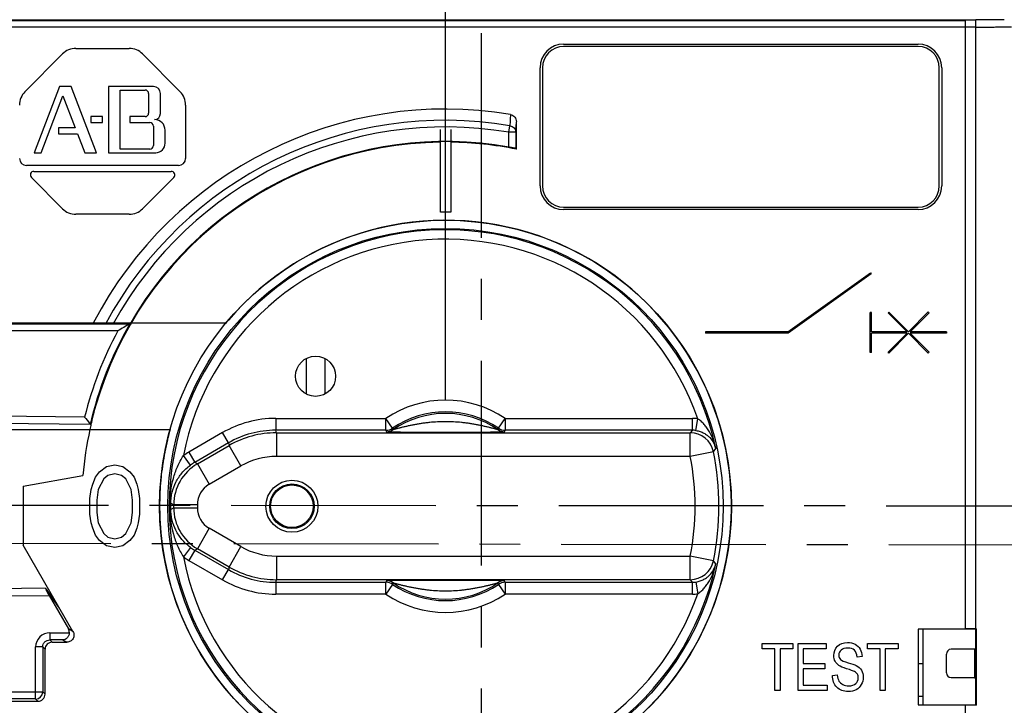
# Model space of a CAD drawing. Units: millimetres. Extents: x 0 to 420, y 0 to 297.
# Drawn here: x 73 to 115, y 180 to 209 of the extents above; entities that cross this region are included whole.
import ezdxf

# ---------------------------------------------------------------- set-up
doc = ezdxf.new("R2010")
doc.units = ezdxf.units.MM
doc.header["$LTSCALE"] = 23.1
doc.linetypes.add('CENTER', pattern=[0.6, 0.375, -0.075, 0.075, -0.075])
doc.layers.get('0').update_dxf_attribs({"linetype": 'CONTINUOUS'})
for name, color, linetype in [('1SAM206692_1', 7, 'CONTINUOUS'), ('1SAM206696_1', 7, 'CONTINUOUS'), ('BEDRUCKUNG_116_AB_1', 7, 'CONTINUOUS'), ('BREP_WITH_VOIDS_267111', 7, 'CONTINUOUS'), ('DEFAULT_1', 7, 'CENTER'), ('MANIFOLD_SOLID_BREP_271913', 7, 'CONTINUOUS'), ('MANIFOLD_SOLID_BREP_276574', 7, 'CONTINUOUS'), ('MANIFOLD_SOLID_BREP_278055', 7, 'CONTINUOUS'), ('MANIFOLD_SOLID_BREP_278344', 7, 'CONTINUOUS'), ('MANIFOLD_SOLID_BREP_278765', 7, 'CONTINUOUS'), ('MANIFOLD_SOLID_BREP_280022', 7, 'CONTINUOUS'), ('MANIFOLD_SOLID_BREP_280311', 7, 'CONTINUOUS'), ('MANIFOLD_SOLID_BREP_280534', 7, 'CONTINUOUS'), ('MANIFOLD_SOLID_BREP_281285', 7, 'CONTINUOUS'), ('MANIFOLD_SOLID_BREP_297606', 7, 'CONTINUOUS'), ('MANIFOLD_SOLID_BREP_298851', 7, 'CONTINUOUS'), ('MANIFOLD_SOLID_BREP_299280', 7, 'CONTINUOUS')]:
    doc.layers.add(name, color=color, linetype=linetype)
doc.styles.get("Standard").update_dxf_attribs({"font": 'txt', "width": 0.8})
doc.dimstyles.new('DIMSTYLE_3', dxfattribs={"dimtxt": 3.5, "dimasz": 3.5, "dimexe": 1, "dimexo": 0, "dimgap": 0.875, "dimtad": 1, "dimdec": 1, "dimzin": 4, "dimdsep": 46, "dimtxsty": 'Standard', "dimblk": '_FILLED', "dimblk1": '_FILLED', "dimblk2": '_FILLED', "dimcen": 0.09, "dimadec": 1, "dimazin": 1, "dimtp": 0.1, "dimtm": 0.1, "dimtfac": 1, "dimtdec": 1, "dimtofl": 0, "dimtmove": 0, "dimatfit": 3, "dimldrblk": '_FILLED', "dimfxl": 1, "dimtolj": 1, "dimtzin": 4, "dimarcsym": 0})
doc.dimstyles.new('DIMSTYLE_6', dxfattribs={"dimtxt": 3.5, "dimasz": 3.5, "dimexe": 1, "dimexo": 0, "dimgap": 0.875, "dimtad": 1, "dimdec": 1, "dimzin": 4, "dimdsep": 46, "dimtxsty": 'Standard', "dimblk": '_FILLED', "dimblk1": '_FILLED', "dimblk2": '_FILLED', "dimcen": 0.09, "dimadec": 1, "dimazin": 1, "dimtp": 0.2, "dimtm": 0.2, "dimtfac": 1, "dimtdec": 1, "dimtofl": 0, "dimtmove": 0, "dimatfit": 3, "dimldrblk": '_FILLED', "dimfxl": 1, "dimtolj": 1, "dimtzin": 4, "dimarcsym": 0})

# ---------------------------------------------------------------- blocks, each defined once
blk = doc.blocks.new('_FILLED')
at = {"color": 0, "linetype": 'ByBlock'}
blk.add_solid([(0, 0), (-1, 0.179), (-1, -0.179)], dxfattribs=at)
blk = doc.blocks.new('*D15')
at = {"color": 2, "linetype": 'Continuous', "transparency": 16777216}
for p, q in [((90.882, 192.705), (90.885, 240.415)), ((92.391, 235.952), (92.391, 240.415)), ((90.885, 239.415), (58.979, 239.415)), ((58.979, 239.415), (91.638, 239.415)), ((98.391, 239.415), (91.638, 239.415)), ((92.391, 239.415), (98.391, 239.415))]:
    blk.add_line(p, q, dxfattribs=at)
at = {"color": 2, "linetype": 'Continuous', "transparency": 16777216, "xscale": 3.5, "yscale": 3.5, "zscale": 3.5}
for p, rotation in [((90.885, 239.415), 359.9996438451), ((92.391, 239.415), 179.9964556972)]:
    blk.add_blockref('_FILLED', p, dxfattribs=dict(at, rotation=rotation))
at = {"color": 2, "linetype": 'Continuous', "transparency": 16777216, "insert": (87.679, 243.79), "char_height": 3.5, "width": 28.7, "attachment_point": 3, "line_spacing_factor": 0.9}
blk.add_mtext('1.5{\\ftxt.shx;\\W1.000000;\\H3.500000; }[0.06]', dxfattribs=at)
blk = doc.blocks.new('*D17')
at = {"color": 2, "linetype": 'Continuous', "transparency": 16777216}
for p, q in [((118.302, 186.567), (149.731, 186.52)), ((148.731, 186.522), (148.711, 172.808)), ((148.691, 159.094), (148.711, 172.808)), ((106.284, 159.157), (142.566, 159.103)), ((149.566, 159.093), (149.691, 159.093))]:
    blk.add_line(p, q, dxfattribs=at)
at = {"color": 2, "linetype": 'Continuous', "transparency": 16777216, "xscale": 3.5, "yscale": 3.5, "zscale": 3.5}
for p, rotation in [((148.731, 186.522), 89.91544406090001), ((148.691, 159.094), 269.9154440609)]:
    blk.add_blockref('_FILLED', p, dxfattribs=dict(at, rotation=rotation))
at = {"color": 2, "linetype": 'Continuous', "transparency": 16777216, "insert": (144.327, 166.655), "char_height": 3.5, "width": 31.5, "attachment_point": 2, "rotation": 89.9154, "line_spacing_factor": 0.9}
blk.add_mtext('27.4{\\ftxt.shx;\\W1.000000;\\H3.500000; }[1.08]', dxfattribs=at)

msp = doc.modelspace()

# ---------------------------------------------------------------- linework, layer by layer
at = {"layer": '1SAM206692_1', "color": 7, "linetype": 'Continuous'}
for p, q in [((71.432, 208.785), (113.333, 208.785)), ((93.882, 203.319), (93.882, 204.474)), ((93.861, 203.345), (93.882, 203.319)), ((71.432, 195.964), (75.977, 195.964)), ((76.501, 195.941), (75.977, 195.964)), ((77.529, 195.938), (76.82, 195.938)), ((77.529, 195.938), (77.518, 195.932)), ((76.003, 192.185), (76.062, 192.404)), ((70.229, 191.743), (75.846, 191.687)), ((75.846, 191.687), (75.82, 191.72)), ((75.878, 191.679), (75.893, 191.745)), ((75.878, 191.68), (75.893, 191.745)), ((75.846, 191.687), (75.846, 191.687)), ((73.009, 189.064), (75.537, 189.51)), ((73.009, 189.064), (73.009, 186.564)), ((75.116, 182.913), (73.009, 186.564)), ((73.947, 184.745), (70.229, 184.707)), ((73.979, 184.705), (74.485, 183.965)), ((74.101, 184.446), (74.921, 183.026)), ((113.332, 183.033), (112.882, 183.033)), ((113.332, 183.014), (112.882, 183.014)), ((113.332, 183.014), (113.352, 183.033)), ((113.332, 183.033), (113.352, 183.033)), ((113.332, 179.814), (113.332, 183.014)), ((113.352, 179.795), (113.352, 183.033)), ((73.932, 180.264), (73.932, 182.165)), ((74.232, 182.464), (74.857, 182.464)), ((71.432, 179.964), (73.633, 179.964)), ((112.882, 179.814), (113.332, 179.814)), ((113.352, 179.795), (113.332, 179.814)), ((113.352, 179.795), (113.332, 179.795))]:
    msp.add_line(p, q, dxfattribs=at)
at = {"layer": '1SAM206692_1', "color": 9, "linetype": 'Continuous'}
for p, q in [((113.332, 183.033), (113.332, 208.785)), ((113.332, 208.485), (71.432, 208.485)), ((93.63, 204.788), (93.622, 204.595)), ((93.561, 204.033), (93.609, 204.311)), ((93.617, 204.503), (93.609, 204.311)), ((93.622, 204.595), (93.617, 204.503)), ((93.861, 204.033), (93.882, 204.474)), ((93.561, 203.406), (93.561, 204.033)), ((93.861, 204.033), (93.561, 204.033)), ((93.861, 204.033), (93.861, 203.345)), ((70.232, 195.932), (77.518, 195.932)), ((77.009, 195.632), (69.932, 195.632)), ((75.987, 192.186), (76.003, 192.185)), ((75.61, 191.989), (70.232, 192.043)), ((70.232, 184.407), (74.101, 184.446)), ((75.116, 182.913), (74.921, 183.026)), ((74.134, 182.861), (74.134, 182.562)), ((74.134, 182.861), (74.961, 182.861)), ((74.232, 182.464), (74.134, 182.562)), ((74.688, 182.562), (74.134, 182.562)), ((74.688, 182.562), (74.857, 182.464)), ((73.535, 180.062), (73.535, 182.262)), ((73.835, 182.262), (73.535, 182.262)), ((73.835, 182.262), (73.835, 180.361)), ((73.835, 182.262), (73.932, 182.165)), ((69.932, 180.361), (73.835, 180.361)), ((73.535, 180.062), (70.232, 180.062)), ((73.535, 180.062), (73.633, 179.964)), ((73.932, 180.264), (73.835, 180.361))]:
    msp.add_line(p, q, dxfattribs=at)
at = {"layer": '1SAM206692_1', "color": 7, "linetype": 'Continuous'}
msp.add_lwpolyline([(75.846, 191.687), (75.845, 191.688), (75.841, 191.692), (75.836, 191.699), (75.829, 191.709)], dxfattribs=at)
msp.add_circle((90.882, 188.214), 12.1, dxfattribs=at)
for centre, radius, start, end in [((90.882, 188.214), 16.8, 80.5862, 152.5284), ((90.882, 188.214), 15.4, 90.8136, 164.0604), ((90.882, 188.214), 15.426, 79.9989, 149.954), ((90.882, 188.214), 15.4, 78.7667, 89.1858), ((95.533, 164.726), 36.032, 119.9976, 120.9383), ((90.883, 187.746), 15.544, 162.4041, 165.163), ((92.22, 187.89), 16.776, 165.1668, 166.7151), ((115.884, 223.198), 50.952, 217.7721, 218.1558), ((90.867, 188.215), 15.384, 167.807, 175.1723), ((91.101, 188.155), 15.626, 166.9647, 167.7733), ((74.661, 182.876), 0.301, 357.2839, 30.0283), ((74.232, 182.165), 0.299, 89.9708, 180.0292), ((73.633, 180.264), 0.299, 269.971, 0.0293)]:
    msp.add_arc(centre, radius, start, end, dxfattribs=at)
at = {"layer": '1SAM206692_1', "color": 9, "linetype": 'Continuous'}
for centre, radius, start, end in [((90.882, 188.214), 16.326, 80.3878, 151.7504), ((90.882, 188.214), 16.044, 80.3878, 151.2221), ((90.882, 188.214), 15.432, 149.9939, 166.9961), ((90.882, 188.214), 15.732, 151.8688, 166.1167), ((74.134, 182.263), 0.599, 89.9597, 180.0403), ((73.534, 180.362), 0.301, 270.1857, 359.814)]:
    msp.add_arc(centre, radius, start, end, dxfattribs=at)
at = {"layer": '1SAM206692_1', "color": 7, "linetype": 'Continuous'}
msp.add_ellipse((74.119, 184.446), major_axis=(-0.173, 0.298), ratio=0.045618, start_param=5.733815, end_param=7.828188, dxfattribs=at)
at = {"layer": '1SAM206692_1', "color": 9, "linetype": 'Continuous'}
for points, knots in [([(114.532, 208.795), (114.532, 208.795), (114.532, 208.795), (114.531, 208.795), (114.529, 208.795), (114.525, 208.794), (114.518, 208.794), (114.508, 208.793), (114.496, 208.793), (114.48, 208.792), (114.461, 208.792), (114.431, 208.791), (114.387, 208.79), (114.327, 208.79), (114.257, 208.789), (114.178, 208.788), (114.091, 208.787), (113.962, 208.787), (113.786, 208.786), (113.564, 208.785), (113.411, 208.785), (113.333, 208.785)], [0, 0, 0, 0, 0.000369, 0.001297, 0.002816, 0.00493, 0.010948, 0.019346, 0.030104, 0.043196, 0.058593, 0.076258, 0.11821, 0.168656, 0.227106, 0.292998, 0.3657, 0.444509, 0.617371, 0.804928, 1, 1, 1, 1]), ([(113.332, 208.485), (113.43, 208.485), (113.621, 208.485), (113.899, 208.486), (114.119, 208.487), (114.281, 208.487), (114.39, 208.488), (114.488, 208.489), (114.576, 208.49), (114.651, 208.49), (114.706, 208.491), (114.744, 208.492), (114.767, 208.492), (114.786, 208.493), (114.802, 208.493), (114.815, 208.494), (114.823, 208.494), (114.828, 208.495), (114.83, 208.495), (114.832, 208.495), (114.832, 208.495), (114.832, 208.495)], [0, 0, 0, 0, 0.195074, 0.382637, 0.555506, 0.634319, 0.707026, 0.772921, 0.831375, 0.881824, 0.923779, 0.941445, 0.956843, 0.969935, 0.980693, 0.989091, 0.995106, 0.997219, 0.998733, 0.999653, 1, 1, 1, 1]), ([(93.609, 204.311), (93.643, 204.305), (93.71, 204.283), (93.793, 204.22), (93.848, 204.133), (93.861, 204.066), (93.861, 204.033)], [0, 0, 0, 0, 0.256938, 0.509569, 0.756769, 1, 1, 1, 1]), ([(73.835, 182.262), (73.835, 182.301), (73.85, 182.38), (73.916, 182.48), (74.016, 182.547), (74.095, 182.562), (74.134, 182.562)], [0, 0, 0, 0, 0.25016, 0.5, 0.749839, 1, 1, 1, 1])]:
    msp.add_open_spline(points, degree=3, knots=knots, dxfattribs=at)
at = {"layer": '1SAM206692_1', "color": 7, "linetype": 'Continuous'}
for points, knots in [([(93.63, 204.788), (93.666, 204.782), (93.736, 204.756), (93.819, 204.681), (93.871, 204.584), (93.882, 204.51), (93.882, 204.474)], [0, 0, 0, 0, 0.249842, 0.499764, 0.749822, 1, 1, 1, 1]), ([(93.861, 203.345), (93.861, 203.345), (93.858, 203.346), (93.854, 203.347), (93.846, 203.349), (93.836, 203.352), (93.823, 203.355), (93.801, 203.36), (93.768, 203.367), (93.724, 203.376), (93.673, 203.385), (93.618, 203.396), (93.581, 203.403), (93.561, 203.406)], [0, 0, 0, 0, 0.007028, 0.023422, 0.049098, 0.083769, 0.127066, 0.178536, 0.303785, 0.454548, 0.62506, 0.809123, 1, 1, 1, 1]), ([(76.501, 195.941), (76.519, 195.941), (76.562, 195.94), (76.668, 195.938), (76.757, 195.938), (76.82, 195.938)], [0, 0, 0, 0, 0.164625, 0.404926, 1, 1, 1, 1]), ([(76.062, 192.404), (76.065, 192.415), (76.069, 192.432), (76.074, 192.451), (76.077, 192.463), (76.079, 192.472), (76.081, 192.479), (76.081, 192.482), (76.082, 192.485), (76.081, 192.485)], [0, 0, 0, 0, 0.424332, 0.596829, 0.740411, 0.853481, 0.934891, 0.983685, 1, 1, 1, 1]), ([(76.081, 192.485), (76.081, 192.485), (76.08, 192.484), (76.079, 192.482), (76.078, 192.479), (76.077, 192.475), (76.075, 192.469), (76.071, 192.459), (76.069, 192.451), (76.067, 192.445)], [0, 0, 0, 0, 0.019557, 0.069491, 0.150303, 0.261709, 0.403318, 0.574346, 1, 1, 1, 1]), ([(75.846, 191.687), (75.846, 191.687), (75.847, 191.688), (75.847, 191.689), (75.848, 191.693), (75.85, 191.697), (75.851, 191.703), (75.854, 191.713), (75.856, 191.721), (75.858, 191.727)], [0, 0, 0, 0, 0.019457, 0.06919, 0.149831, 0.261124, 0.40256, 0.573545, 1, 1, 1, 1]), ([(74.516, 183.925), (74.517, 183.925), (74.517, 183.929), (74.516, 183.932), (74.515, 183.937), (74.513, 183.942), (74.508, 183.953), (74.501, 183.968), (74.491, 183.989), (74.473, 184.024), (74.458, 184.052), (74.448, 184.071)], [0, 0, 0, 0, 0.0176, 0.038743, 0.068803, 0.107621, 0.15495, 0.273643, 0.421421, 0.594464, 1, 1, 1, 1]), ([(74.485, 183.965), (74.488, 183.959), (74.495, 183.949), (74.505, 183.937), (74.511, 183.929), (74.514, 183.926), (74.516, 183.925), (74.516, 183.925)], [0, 0, 0, 0, 0.401911, 0.707903, 0.907993, 0.966971, 1, 1, 1, 1]), ([(74.961, 182.861), (74.959, 182.818), (74.939, 182.736), (74.87, 182.639), (74.783, 182.58), (74.719, 182.564), (74.688, 182.562)], [0, 0, 0, 0, 0.296659, 0.558993, 0.788909, 1, 1, 1, 1]), ([(75.116, 182.913), (75.142, 182.869), (75.171, 182.763), (75.129, 182.607), (75.014, 182.492), (74.909, 182.464), (74.857, 182.464)], [0, 0, 0, 0, 0.250019, 0.5, 0.749981, 1, 1, 1, 1])]:
    msp.add_open_spline(points, degree=3, knots=knots, dxfattribs=at)
at = {"layer": '1SAM206696_1', "color": 9, "linetype": 'Continuous'}
for p, q in [((83.694, 191.93), (83.694, 191.431)), ((83.694, 191.93), (88.36, 191.93)), ((88.36, 191.431), (88.36, 191.93)), ((88.641, 191.517), (88.36, 191.93)), ((93.124, 191.517), (93.405, 191.93)), ((93.405, 191.93), (93.405, 191.431)), ((93.405, 191.93), (101.33, 191.93)), ((101.33, 191.431), (101.33, 191.93)), ((101.48, 191.419), (101.555, 191.914)), ((81.444, 191.328), (80.019, 190.505)), ((81.694, 190.895), (81.444, 191.328)), ((83.723, 191.32), (83.694, 191.431)), ((88.36, 191.431), (83.694, 191.431)), ((83.723, 191.32), (83.723, 190.32)), ((83.723, 191.32), (101.241, 191.32)), ((88.36, 191.431), (88.38, 191.367)), ((88.663, 191.455), (88.641, 191.517)), ((93.385, 191.367), (93.405, 191.431)), ((101.33, 191.431), (93.405, 191.431)), ((101.33, 191.431), (101.241, 191.32)), ((101.241, 190.32), (101.241, 191.32)), ((81.694, 190.895), (80.269, 190.072)), ((81.694, 190.895), (81.724, 190.784)), ((80.019, 190.505), (80.269, 190.072)), ((80.379, 190.008), (81.724, 190.784)), ((82.224, 189.918), (81.724, 190.784)), ((102.22, 190.519), (101.241, 190.32)), ((102.22, 190.519), (102.321, 190.655)), ((80.087, 189.953), (79.792, 190.357)), ((80.379, 190.008), (80.269, 190.072)), ((101.241, 190.32), (83.723, 190.32)), ((80.379, 190.008), (80.879, 189.142)), ((80.879, 189.142), (82.224, 189.918)), ((79.259, 188.345), (79.379, 188.276)), ((79.259, 188.083), (79.259, 188.345)), ((79.379, 188.152), (79.259, 188.083)), ((79.379, 188.152), (79.379, 188.276)), ((80.379, 188.276), (79.379, 188.276)), ((79.379, 188.152), (80.379, 188.152)), ((80.379, 188.276), (80.379, 188.152)), ((80.879, 187.286), (80.379, 186.42)), ((82.224, 186.51), (80.879, 187.286)), ((80.087, 186.475), (79.792, 186.072)), ((80.269, 186.357), (80.019, 185.924)), ((80.269, 186.357), (80.379, 186.42)), ((80.269, 186.357), (81.694, 185.534)), ((81.724, 185.644), (80.379, 186.42)), ((81.724, 185.644), (82.224, 186.51)), ((80.019, 185.924), (81.444, 185.101)), ((83.723, 186.108), (83.723, 185.108)), ((83.723, 186.108), (101.241, 186.108)), ((102.22, 185.909), (101.241, 186.108)), ((101.241, 185.108), (101.241, 186.108)), ((102.321, 185.773), (102.22, 185.909)), ((81.444, 185.101), (81.694, 185.534)), ((81.724, 185.644), (81.694, 185.534)), ((83.694, 184.998), (83.723, 185.108)), ((101.241, 185.108), (83.723, 185.108)), ((88.38, 185.061), (88.36, 184.998)), ((93.405, 184.998), (93.385, 185.061)), ((101.241, 185.108), (101.33, 184.998)), ((83.694, 184.998), (83.694, 184.498)), ((83.694, 184.998), (88.36, 184.998)), ((88.36, 184.498), (88.36, 184.998)), ((88.641, 184.911), (88.36, 184.498)), ((93.102, 184.974), (93.124, 184.911)), ((93.124, 184.911), (93.405, 184.498)), ((93.405, 184.998), (101.33, 184.998)), ((93.405, 184.998), (93.405, 184.498)), ((101.33, 184.498), (101.33, 184.998)), ((101.48, 185.009), (101.555, 184.515)), ((88.36, 184.498), (83.694, 184.498)), ((101.33, 184.498), (93.405, 184.498))]:
    msp.add_line(p, q, dxfattribs=at)
at = {"layer": '1SAM206696_1', "color": 7, "linetype": 'Continuous'}
for centre, radius in [((90.882, 188.214), 11.75), ((85.382, 193.714), 0.85), ((84.382, 188.214), 1.1), ((84.382, 188.214), 0.942), ((84.382, 188.214), 0.9)]:
    msp.add_circle(centre, radius, dxfattribs=at)
at = {"layer": '1SAM206696_1', "color": 9, "linetype": 'Continuous'}
for centre, radius, start, end in [((90.882, 188.214), 11.696, 12.0449, 347.9551), ((90.882, 188.214), 11.296, 19.1171, 169.0664), ((90.882, 188.214), 4.491, 55.8373, 124.1627), ((90.882, 188.214), 3.991, 55.8373, 124.1627), ((90.882, 188.214), 3.928, 55.5871, 124.4129), ((83.694, 187.431), 4.499, 89.9999, 120.0001), ((101.33, 190.428), 1.502, 81.3822, 89.9942), ((83.694, 187.431), 3.999, 89.9992, 120.0007), ((83.724, 187.32), 4, 90.0011, 119.9989), ((88.38, 191.868), 0.5, 270.0056, 304.4094), ((93.385, 191.868), 0.5, 235.5928, 269.9944), ((101.24, 190.32), 1, 11.5104, 89.9867), ((101.33, 190.429), 1.001, 81.3884, 90.006), ((81.27, 188.338), 2.502, 120.0019, 126.2118), ((90.882, 188.214), 11.57, 348.5065, 11.4935), ((81.269, 188.339), 2.001, 119.9998, 126.2101), ((83.723, 187.321), 3, 89.9999, 120.0001), ((90.882, 188.214), 10.57, 348.5065, 11.4935), ((81.379, 188.276), 2, 120.0051, 179.9948), ((81.379, 188.276), 1, 119.999, 180.001), ((101.724, 188.214), 22.506, 179.6784, 180.3216), ((81.379, 188.152), 2, 180.0052, 239.9949), ((81.379, 188.152), 1, 179.999, 240.001), ((81.269, 188.09), 2.001, 233.7899, 240.0002), ((83.723, 189.107), 3, 239.9999, 270.0001), ((81.27, 188.09), 2.502, 233.7882, 239.9981), ((90.882, 188.214), 11.296, 190.9336, 340.8829), ((101.24, 186.108), 1, 270.0144, 348.4898), ((83.694, 188.997), 3.999, 239.9992, 270.0007), ((83.724, 189.108), 4, 240.0011, 269.9989), ((83.694, 188.997), 4.499, 239.9999, 270.0001), ((88.38, 184.561), 0.5, 55.5928, 89.9944), ((93.385, 184.561), 0.5, 90.0056, 124.4094), ((90.882, 188.214), 3.991, 235.8373, 304.1627), ((90.882, 188.214), 3.928, 235.5871, 304.4129), ((101.33, 185.999), 1.001, 269.9989, 278.6117), ((90.882, 188.214), 4.491, 235.8373, 304.1627), ((101.33, 186), 1.502, 270.0058, 278.6179)]:
    msp.add_arc(centre, radius, start, end, dxfattribs=at)
at = {"layer": '1SAM206696_1', "color": 7, "linetype": 'Continuous'}
for centre, start, end in [((88.359, 191.93), 270.1221, 304.2729), ((93.406, 191.93), 235.7272, 269.8778), ((88.359, 184.498), 55.7272, 89.8778), ((93.406, 184.498), 90.1221, 124.2729)]:
    msp.add_arc(centre, 0.5, start, end, dxfattribs=at)
at = {"layer": '1SAM206696_1', "color": 9, "linetype": 'Continuous'}
for points, knots in [([(93.103, 191.455), (93.103, 191.455), (93.102, 191.455), (93.1, 191.455), (93.098, 191.455), (93.095, 191.456), (93.091, 191.457), (93.084, 191.459), (93.073, 191.461), (93.058, 191.465), (93.041, 191.469), (93.021, 191.474), (92.999, 191.48), (92.975, 191.486), (92.94, 191.495), (92.893, 191.507), (92.834, 191.522), (92.771, 191.537), (92.705, 191.553), (92.637, 191.57), (92.567, 191.586), (92.47, 191.608), (92.346, 191.634), (92.194, 191.664), (92.038, 191.692), (91.879, 191.717), (91.717, 191.739), (91.497, 191.764), (91.219, 191.785), (90.882, 191.794), (90.546, 191.785), (90.268, 191.764), (90.048, 191.739), (89.886, 191.717), (89.727, 191.692), (89.571, 191.664), (89.418, 191.634), (89.295, 191.608), (89.198, 191.586), (89.128, 191.57), (89.06, 191.553), (88.994, 191.538), (88.931, 191.522), (88.872, 191.507), (88.825, 191.495), (88.79, 191.486), (88.766, 191.48), (88.744, 191.474), (88.724, 191.469), (88.707, 191.465), (88.692, 191.461), (88.681, 191.459), (88.674, 191.457), (88.67, 191.456), (88.667, 191.455), (88.664, 191.455), (88.663, 191.455), (88.662, 191.455), (88.662, 191.455)], [0, 0, 0, 0, 0.000109, 0.000423, 0.000943, 0.001663, 0.002579, 0.003683, 0.006438, 0.009876, 0.013932, 0.018535, 0.023616, 0.029108, 0.034967, 0.047619, 0.061265, 0.075695, 0.090737, 0.106297, 0.122296, 0.138658, 0.17223, 0.206734, 0.241972, 0.277809, 0.314128, 0.350839, 0.425106, 0.499988, 0.574869, 0.649136, 0.685848, 0.722167, 0.758004, 0.793243, 0.827747, 0.86132, 0.877684, 0.893685, 0.909246, 0.924291, 0.938723, 0.952372, 0.965026, 0.970886, 0.97638, 0.981462, 0.986066, 0.990123, 0.993562, 0.996316, 0.997421, 0.998337, 0.999057, 0.999577, 0.999891, 1, 1, 1, 1]), ([(102.321, 190.655), (102.293, 190.779), (102.221, 191.025), (102.086, 191.315), (101.95, 191.53), (101.833, 191.679), (101.704, 191.811), (101.606, 191.883), (101.555, 191.914)], [0, 0, 0, 0, 0.253424, 0.507039, 0.633673, 0.759407, 0.88271, 1, 1, 1, 1]), ([(88.38, 191.367), (88.38, 191.367), (88.381, 191.367), (88.382, 191.367), (88.385, 191.366), (88.389, 191.366), (88.393, 191.365), (88.401, 191.365), (88.413, 191.364), (88.43, 191.364), (88.45, 191.363), (88.473, 191.362), (88.499, 191.362), (88.526, 191.361), (88.568, 191.36), (88.623, 191.359), (88.694, 191.358), (88.769, 191.357), (88.847, 191.357), (88.928, 191.356), (89.012, 191.355), (89.126, 191.355), (89.271, 191.354), (89.447, 191.353), (89.624, 191.353), (89.803, 191.353), (89.983, 191.352), (90.223, 191.352), (90.522, 191.352), (90.882, 191.352), (91.242, 191.352), (91.542, 191.352), (91.782, 191.352), (91.962, 191.353), (92.14, 191.353), (92.318, 191.353), (92.494, 191.354), (92.639, 191.355), (92.753, 191.355), (92.836, 191.356), (92.918, 191.357), (92.996, 191.357), (93.071, 191.358), (93.142, 191.359), (93.197, 191.36), (93.238, 191.361), (93.266, 191.362), (93.292, 191.362), (93.315, 191.363), (93.335, 191.364), (93.352, 191.364), (93.364, 191.365), (93.372, 191.365), (93.376, 191.366), (93.38, 191.366), (93.383, 191.367), (93.384, 191.367), (93.385, 191.367), (93.385, 191.367)], [0, 0, 0, 0, 0.000147, 0.000479, 0.001004, 0.001721, 0.00263, 0.003724, 0.006453, 0.009862, 0.013899, 0.018508, 0.023633, 0.029221, 0.03522, 0.048268, 0.062452, 0.077517, 0.093262, 0.10953, 0.126205, 0.143193, 0.177839, 0.213068, 0.248636, 0.284396, 0.320261, 0.356179, 0.428078, 0.5, 0.571922, 0.643821, 0.679739, 0.715603, 0.751364, 0.786932, 0.822161, 0.856807, 0.873795, 0.890469, 0.906739, 0.922483, 0.937547, 0.951732, 0.96478, 0.970779, 0.976366, 0.981492, 0.986101, 0.990138, 0.993547, 0.996276, 0.99737, 0.998279, 0.998996, 0.999521, 0.999853, 1, 1, 1, 1]), ([(93.124, 191.517), (93.122, 191.512), (93.118, 191.499), (93.11, 191.478), (93.105, 191.462), (93.102, 191.455)], [0, 0, 0, 0, 0.249703, 0.624939, 1, 1, 1, 1]), ([(101.48, 191.419), (101.542, 191.41), (101.66, 191.381), (101.82, 191.311), (101.955, 191.223), (102.1, 191.093), (102.237, 190.908), (102.301, 190.739), (102.321, 190.655)], [0, 0, 0, 0, 0.155921, 0.300484, 0.433119, 0.556429, 0.784295, 1, 1, 1, 1]), ([(79.219, 188.34), (79.221, 188.693), (79.293, 189.226), (79.527, 189.894), (79.694, 190.208), (79.792, 190.357)], [0, 0, 0, 0, 0.499233, 0.748644, 1, 1, 1, 1]), ([(79.259, 188.345), (79.259, 188.424), (79.269, 188.579), (79.324, 188.881), (79.459, 189.243), (79.72, 189.637), (79.955, 189.857), (80.087, 189.953)], [0, 0, 0, 0, 0.125583, 0.248472, 0.490365, 0.738509, 1, 1, 1, 1]), ([(79.259, 188.345), (79.259, 188.345), (79.258, 188.345), (79.256, 188.344), (79.253, 188.343), (79.248, 188.343), (79.243, 188.342), (79.233, 188.341), (79.225, 188.341), (79.219, 188.34)], [0, 0, 0, 0, 0.02744, 0.079778, 0.159256, 0.267064, 0.404166, 0.571453, 1, 1, 1, 1]), ([(79.219, 188.088), (79.221, 187.735), (79.293, 187.203), (79.527, 186.534), (79.694, 186.22), (79.792, 186.072)], [0, 0, 0, 0, 0.499233, 0.748644, 1, 1, 1, 1]), ([(79.259, 188.083), (79.259, 188.083), (79.258, 188.084), (79.256, 188.084), (79.252, 188.085), (79.248, 188.085), (79.242, 188.086), (79.233, 188.087), (79.225, 188.087), (79.219, 188.088)], [0, 0, 0, 0, 0.029516, 0.085752, 0.169801, 0.281614, 0.420912, 0.587338, 1, 1, 1, 1]), ([(80.087, 186.475), (79.955, 186.571), (79.72, 186.791), (79.459, 187.185), (79.324, 187.547), (79.269, 187.849), (79.259, 188.004), (79.259, 188.083)], [0, 0, 0, 0, 0.261491, 0.509635, 0.751528, 0.874417, 1, 1, 1, 1]), ([(101.48, 185.009), (101.542, 185.018), (101.66, 185.047), (101.82, 185.118), (101.955, 185.206), (102.1, 185.335), (102.237, 185.521), (102.301, 185.689), (102.321, 185.773)], [0, 0, 0, 0, 0.155918, 0.300474, 0.43311, 0.55642, 0.784289, 1, 1, 1, 1]), ([(101.555, 184.515), (101.606, 184.545), (101.704, 184.618), (101.833, 184.749), (101.95, 184.898), (102.086, 185.113), (102.221, 185.404), (102.293, 185.649), (102.321, 185.773)], [0, 0, 0, 0, 0.11729, 0.240593, 0.366327, 0.492961, 0.746577, 1, 1, 1, 1]), ([(93.385, 185.061), (93.385, 185.061), (93.384, 185.061), (93.383, 185.062), (93.38, 185.062), (93.376, 185.062), (93.372, 185.063), (93.364, 185.063), (93.352, 185.064), (93.335, 185.065), (93.315, 185.065), (93.292, 185.066), (93.266, 185.067), (93.238, 185.067), (93.197, 185.068), (93.142, 185.069), (93.071, 185.07), (92.996, 185.071), (92.918, 185.072), (92.836, 185.072), (92.753, 185.073), (92.639, 185.073), (92.494, 185.074), (92.318, 185.075), (92.14, 185.075), (91.962, 185.076), (91.782, 185.076), (91.542, 185.076), (91.242, 185.076), (90.882, 185.076), (90.522, 185.076), (90.223, 185.076), (89.983, 185.076), (89.803, 185.076), (89.624, 185.075), (89.447, 185.075), (89.271, 185.074), (89.126, 185.073), (89.012, 185.073), (88.928, 185.072), (88.847, 185.072), (88.769, 185.071), (88.694, 185.07), (88.623, 185.069), (88.568, 185.068), (88.526, 185.067), (88.499, 185.067), (88.473, 185.066), (88.45, 185.065), (88.43, 185.065), (88.413, 185.064), (88.401, 185.063), (88.393, 185.063), (88.389, 185.062), (88.385, 185.062), (88.382, 185.062), (88.381, 185.061), (88.38, 185.061), (88.38, 185.061)], [0, 0, 0, 0, 0.000147, 0.000479, 0.001004, 0.001721, 0.00263, 0.003724, 0.006453, 0.009862, 0.013899, 0.018508, 0.023633, 0.029221, 0.03522, 0.048268, 0.062452, 0.077517, 0.093262, 0.10953, 0.126205, 0.143193, 0.177839, 0.213068, 0.248636, 0.284396, 0.320261, 0.356179, 0.428078, 0.5, 0.571922, 0.643821, 0.679739, 0.715603, 0.751364, 0.786932, 0.822161, 0.856807, 0.873795, 0.890469, 0.906739, 0.922483, 0.937547, 0.951732, 0.96478, 0.970779, 0.976366, 0.981492, 0.986101, 0.990138, 0.993547, 0.996276, 0.99737, 0.998279, 0.998996, 0.999521, 0.999853, 1, 1, 1, 1]), ([(88.641, 184.911), (88.643, 184.916), (88.647, 184.929), (88.655, 184.95), (88.66, 184.966), (88.663, 184.974)], [0, 0, 0, 0, 0.249703, 0.624939, 1, 1, 1, 1]), ([(88.662, 184.973), (88.662, 184.973), (88.663, 184.973), (88.664, 184.973), (88.667, 184.973), (88.67, 184.972), (88.674, 184.971), (88.681, 184.97), (88.692, 184.967), (88.707, 184.963), (88.724, 184.959), (88.744, 184.954), (88.766, 184.948), (88.79, 184.942), (88.825, 184.933), (88.872, 184.921), (88.931, 184.906), (88.994, 184.891), (89.06, 184.875), (89.128, 184.859), (89.198, 184.842), (89.294, 184.821), (89.418, 184.794), (89.571, 184.764), (89.727, 184.736), (89.886, 184.711), (90.048, 184.689), (90.268, 184.664), (90.546, 184.643), (90.882, 184.634), (91.219, 184.643), (91.497, 184.664), (91.717, 184.689), (91.879, 184.711), (92.038, 184.736), (92.194, 184.764), (92.346, 184.794), (92.47, 184.821), (92.567, 184.842), (92.637, 184.859), (92.705, 184.875), (92.771, 184.891), (92.834, 184.906), (92.893, 184.921), (92.94, 184.933), (92.975, 184.942), (92.999, 184.948), (93.021, 184.954), (93.041, 184.959), (93.058, 184.963), (93.073, 184.967), (93.084, 184.97), (93.091, 184.971), (93.095, 184.972), (93.098, 184.973), (93.1, 184.973), (93.102, 184.973), (93.103, 184.973), (93.103, 184.973)], [0, 0, 0, 0, 0.000109, 0.000423, 0.000943, 0.001663, 0.002579, 0.003683, 0.006438, 0.009876, 0.013932, 0.018535, 0.023616, 0.029108, 0.034967, 0.047619, 0.061265, 0.075695, 0.090737, 0.106297, 0.122296, 0.138658, 0.17223, 0.206734, 0.241972, 0.277809, 0.314128, 0.350839, 0.425106, 0.499988, 0.574869, 0.649136, 0.685848, 0.722167, 0.758004, 0.793243, 0.827747, 0.86132, 0.877684, 0.893685, 0.909246, 0.924291, 0.938723, 0.952372, 0.965026, 0.970886, 0.97638, 0.981462, 0.986066, 0.990123, 0.993562, 0.996316, 0.997421, 0.998337, 0.999057, 0.999577, 0.999891, 1, 1, 1, 1])]:
    msp.add_open_spline(points, degree=3, knots=knots, dxfattribs=at)
at = {"layer": 'BEDRUCKUNG_116_AB_1', "color": 7, "linetype": 'Continuous'}
for p, q in [((71.882, 208.764), (112.882, 208.764)), ((112.882, 208.764), (112.882, 183.014)), ((81.59, 195.964), (71.882, 195.964)), ((71.882, 191.464), (79.227, 191.464)), ((79.003, 190.513), (79.001, 190.506)), ((79.003, 190.513), (79.002, 190.506)), ((112.882, 183.014), (110.882, 183.014)), ((110.882, 183.014), (110.882, 179.814)), ((110.882, 179.814), (112.882, 179.814)), ((112.882, 179.814), (112.882, 164.364))]:
    msp.add_line(p, q, dxfattribs=at)
for centre, radius, start, end in [((90.882, 188.214), 12.1, 2.4325, 139.382), ((90.91, 188.19), 12.137, 139.3804, 140.1673), ((90.902, 188.209), 12.12, 164.4215, 166.2252), ((90.879, 188.215), 12.097, 166.5657, 169.0473), ((90.891, 188.212), 12.109, 166.2254, 166.5656), ((90.884, 188.214), 12.101, 169.0815, 171.575), ((90.885, 188.214), 12.103, 171.9344, 174.3147), ((90.886, 188.214), 12.103, 171.575, 171.9344), ((90.878, 188.214), 12.096, 174.7589, 177.143), ((90.881, 188.214), 12.099, 174.3149, 174.7589), ((90.88, 188.214), 12.097, 177.1433, 177.4869), ((90.9, 188.214), 12.117, 177.4875, 179.998), ((90.864, 188.214), 12.119, 0.0024, 2.4311), ((90.901, 188.215), 12.118, 180.0023, 182.434), ((90.851, 188.215), 12.132, 357.5571, 359.9961), ((90.882, 188.214), 12.1, 182.4354, 357.5546)]:
    msp.add_arc(centre, radius, start, end, dxfattribs=at)
at = {"layer": 'BREP_WITH_VOIDS_267111', "color": 7, "linetype": 'Continuous'}
for p, q in [((84.982, 194.463), (84.982, 192.965)), ((85.782, 192.965), (85.782, 194.463)), ((111.082, 183.014), (111.082, 179.814)), ((113.282, 182.164), (112.282, 182.164)), ((113.332, 182.214), (113.282, 182.164)), ((113.282, 180.964), (113.282, 182.164)), ((112.082, 181.164), (112.082, 181.964)), ((112.282, 180.964), (113.282, 180.964)), ((113.332, 180.914), (113.282, 180.964)), ((111.082, 180.164), (110.882, 180.164))]:
    msp.add_line(p, q, dxfattribs=at)
at = {"layer": 'BREP_WITH_VOIDS_267111', "color": 9, "linetype": 'Continuous'}
msp.add_line((110.882, 181.564), (111.082, 181.564), dxfattribs=at)
at = {"layer": 'BREP_WITH_VOIDS_267111', "color": 7, "linetype": 'Continuous'}
for centre, start, end in [((112.282, 181.964), 90, 180), ((112.282, 181.164), 180, 270)]:
    msp.add_arc(centre, 0.2, start, end, dxfattribs=at)
at = {"layer": 'DEFAULT_1', "color": 7, "linetype": 'CENTER'}
for p, q in [((92.391, 235.952), (92.386, 149.059)), ((118.195, 188.218), (67.752, 188.256)), ((118.302, 186.567), (66.889, 186.643))]:
    msp.add_line(p, q, dxfattribs=at)
at = {"layer": 'MANIFOLD_SOLID_BREP_271913', "color": 7, "linetype": 'Continuous'}
for p, q in [((95.882, 207.764), (110.882, 207.764)), ((110.882, 207.664), (95.882, 207.664)), ((94.882, 201.764), (94.882, 206.764)), ((94.982, 206.764), (94.982, 201.764)), ((111.782, 201.764), (111.782, 206.764)), ((111.882, 206.764), (111.882, 201.764)), ((95.882, 200.864), (110.882, 200.864)), ((110.882, 200.764), (95.882, 200.764))]:
    msp.add_line(p, q, dxfattribs=at)
for centre, radius, start, end in [((95.882, 206.764), 1, 90, 180), ((95.882, 206.764), 0.9, 90, 180), ((110.882, 206.764), 1, 0, 90), ((110.882, 206.764), 0.9, 0, 90), ((95.882, 201.764), 1, 180, 270), ((95.882, 201.764), 0.9, 180, 270), ((110.882, 201.764), 1, 270, 360), ((110.882, 201.764), 0.9, 270, 360)]:
    msp.add_arc(centre, radius, start, end, dxfattribs=at)
at = {"layer": 'MANIFOLD_SOLID_BREP_276574', "color": 7, "linetype": 'Continuous'}
for p, q in [((90.664, 200.654), (90.664, 204.154)), ((91.101, 204.154), (91.101, 200.654)), ((91.101, 200.654), (90.664, 200.654))]:
    msp.add_line(p, q, dxfattribs=at)
at = {"layer": 'MANIFOLD_SOLID_BREP_278055', "color": 7, "linetype": 'Continuous'}
for p, q in [((76.066, 189.443), (76.241, 189.666)), ((76.241, 189.666), (76.532, 189.89)), ((76.532, 189.89), (76.882, 189.964)), ((76.882, 189.964), (77.232, 189.89)), ((77.232, 189.89), (77.524, 189.666)), ((77.524, 189.666), (77.699, 189.443)), ((75.949, 189.145), (76.066, 189.443)), ((76.416, 189.368), (76.182, 188.922)), ((76.591, 189.517), (76.416, 189.368)), ((76.882, 189.592), (76.591, 189.517)), ((77.174, 189.517), (76.882, 189.592)), ((77.349, 189.368), (77.174, 189.517)), ((77.582, 188.922), (77.349, 189.368)), ((77.699, 189.443), (77.816, 189.145)), ((75.832, 188.549), (75.891, 188.922)), ((75.891, 188.922), (75.949, 189.145)), ((76.182, 188.922), (76.124, 188.475)), ((77.641, 188.475), (77.582, 188.922)), ((77.816, 189.145), (77.874, 188.922)), ((77.874, 188.922), (77.932, 188.549)), ((75.832, 187.879), (75.832, 188.549)), ((76.124, 188.475), (76.124, 187.953)), ((77.641, 187.953), (77.641, 188.475)), ((77.932, 188.549), (77.932, 187.879)), ((76.124, 187.953), (76.182, 187.507)), ((77.582, 187.507), (77.641, 187.953)), ((75.891, 187.507), (75.832, 187.879)), ((77.932, 187.879), (77.874, 187.507)), ((75.949, 187.283), (75.891, 187.507)), ((76.066, 186.985), (75.949, 187.283)), ((76.182, 187.507), (76.416, 187.06)), ((77.349, 187.06), (77.582, 187.507)), ((77.816, 187.283), (77.699, 186.985)), ((77.874, 187.507), (77.816, 187.283)), ((76.241, 186.762), (76.066, 186.985)), ((76.532, 186.539), (76.241, 186.762)), ((76.416, 187.06), (76.591, 186.911)), ((76.591, 186.911), (76.882, 186.836)), ((76.882, 186.836), (77.174, 186.911)), ((77.174, 186.911), (77.349, 187.06)), ((77.524, 186.762), (77.232, 186.539)), ((77.699, 186.985), (77.524, 186.762)), ((76.882, 186.464), (76.532, 186.539)), ((77.232, 186.539), (76.882, 186.464))]:
    msp.add_line(p, q, dxfattribs=at)
at = {"layer": 'MANIFOLD_SOLID_BREP_278344', "color": 7, "linetype": 'Continuous'}
for p, q in [((104.282, 182.414), (105.583, 182.414)), ((104.282, 182.178), (104.282, 182.414)), ((104.823, 182.178), (104.282, 182.178)), ((104.823, 180.414), (104.823, 182.178)), ((105.583, 182.178), (105.04, 182.178)), ((105.04, 182.178), (105.04, 180.414)), ((105.583, 182.414), (105.583, 182.178)), ((105.04, 180.414), (104.823, 180.414))]:
    msp.add_line(p, q, dxfattribs=at)
at = {"layer": 'MANIFOLD_SOLID_BREP_278765', "color": 7, "linetype": 'Continuous'}
for p, q in [((105.806, 182.414), (106.992, 182.414)), ((105.806, 180.414), (105.806, 182.414)), ((106.992, 182.178), (106.023, 182.178)), ((106.023, 182.178), (106.023, 181.567)), ((106.992, 182.414), (106.992, 182.178)), ((106.023, 181.567), (106.93, 181.567)), ((106.93, 181.331), (106.023, 181.331)), ((106.023, 181.331), (106.023, 180.65)), ((106.93, 181.567), (106.93, 181.331)), ((106.023, 180.65), (107.03, 180.65)), ((107.03, 180.65), (107.03, 180.414)), ((107.03, 180.414), (105.806, 180.414))]:
    msp.add_line(p, q, dxfattribs=at)
at = {"layer": 'MANIFOLD_SOLID_BREP_280022', "color": 7, "linetype": 'Continuous'}
for p, q in [((108.513, 181.852), (108.304, 181.833)), ((107.257, 181.058), (107.461, 181.08))]:
    msp.add_line(p, q, dxfattribs=at)
for points in [[(107.319, 181.898), (107.319, 182.059), (107.371, 182.192), (107.476, 182.295)], [(107.476, 182.295), (107.58, 182.398), (107.722, 182.45), (107.899, 182.45)], [(107.625, 182.133), (107.559, 182.079), (107.528, 182.008), (107.528, 181.92)], [(107.906, 182.216), (107.783, 182.216), (107.689, 182.188), (107.625, 182.133)], [(107.899, 182.45), (108.02, 182.45), (108.127, 182.425), (108.218, 182.377)], [(108.187, 182.122), (108.12, 182.185), (108.026, 182.216), (107.906, 182.216)], [(108.304, 181.833), (108.293, 181.963), (108.254, 182.059), (108.187, 182.122)], [(108.218, 182.377), (108.31, 182.328), (108.381, 182.26), (108.431, 182.17)], [(108.431, 182.17), (108.482, 182.08), (108.509, 181.973), (108.513, 181.852)], [(107.373, 181.655), (107.337, 181.727), (107.319, 181.808), (107.319, 181.898)], [(107.528, 181.92), (107.528, 181.838), (107.551, 181.776), (107.598, 181.731)], [(107.598, 181.731), (107.645, 181.687), (107.752, 181.642), (107.917, 181.596)], [(107.527, 181.48), (107.461, 181.526), (107.409, 181.585), (107.373, 181.655)], [(107.857, 181.34), (107.701, 181.387), (107.592, 181.433), (107.527, 181.48)], [(108.195, 181.221), (108.143, 181.249), (108.03, 181.289), (107.857, 181.34)], [(107.917, 181.596), (108.079, 181.552), (108.192, 181.512), (108.258, 181.479)], [(108.258, 181.479), (108.359, 181.428), (108.434, 181.361), (108.485, 181.278)], [(108.485, 181.278), (108.536, 181.194), (108.562, 181.096), (108.562, 180.98)], [(107.443, 180.562), (107.323, 180.684), (107.261, 180.849), (107.257, 181.058)], [(107.461, 181.08), (107.472, 180.969), (107.497, 180.883), (107.535, 180.822)], [(108.312, 181.113), (108.287, 181.156), (108.247, 181.193), (108.195, 181.221)], [(108.244, 180.713), (108.315, 180.776), (108.352, 180.857), (108.352, 180.958)], [(108.352, 180.958), (108.352, 181.017), (108.338, 181.069), (108.312, 181.113)], [(108.562, 180.98), (108.562, 180.866), (108.535, 180.762), (108.481, 180.668)], [(107.929, 180.38), (107.726, 180.38), (107.563, 180.44), (107.443, 180.562)], [(107.535, 180.822), (107.573, 180.761), (107.629, 180.712), (107.701, 180.674)], [(107.701, 180.674), (107.772, 180.636), (107.854, 180.619), (107.944, 180.619)], [(108.262, 180.453), (108.169, 180.405), (108.059, 180.38), (107.929, 180.38)], [(107.944, 180.619), (108.072, 180.619), (108.173, 180.65), (108.244, 180.713)], [(108.481, 180.668), (108.427, 180.574), (108.355, 180.501), (108.262, 180.453)]]:
    msp.add_open_spline(points, degree=3, dxfattribs=at)
at = {"layer": 'MANIFOLD_SOLID_BREP_280311', "color": 7, "linetype": 'Continuous'}
for p, q in [((108.738, 182.414), (110.038, 182.414)), ((108.738, 182.178), (108.738, 182.414)), ((109.278, 182.178), (108.738, 182.178)), ((109.278, 180.414), (109.278, 182.178)), ((110.038, 182.178), (109.495, 182.178)), ((109.495, 182.178), (109.495, 180.414)), ((110.038, 182.414), (110.038, 182.178)), ((109.495, 180.414), (109.278, 180.414))]:
    msp.add_line(p, q, dxfattribs=at)
at = {"layer": 'MANIFOLD_SOLID_BREP_280534', "color": 7, "linetype": 'Continuous'}
for p, q in [((105.374, 195.589), (108.868, 198.084)), ((108.897, 198.044), (105.39, 195.539)), ((108.868, 198.084), (108.897, 198.044)), ((101.882, 195.589), (101.882, 195.539)), ((105.374, 195.589), (101.882, 195.589)), ((105.39, 195.539), (101.882, 195.539))]:
    msp.add_line(p, q, dxfattribs=at)
at = {"layer": 'MANIFOLD_SOLID_BREP_281285', "color": 7, "linetype": 'Continuous'}
for p, q in [((108.907, 196.414), (108.857, 196.414)), ((108.857, 194.714), (108.857, 196.414)), ((108.907, 195.589), (108.907, 196.414)), ((109.616, 196.395), (109.652, 196.43)), ((110.422, 195.589), (109.616, 196.395)), ((109.652, 196.43), (110.482, 195.599)), ((110.482, 195.599), (111.315, 196.432)), ((111.35, 196.396), (110.543, 195.589)), ((111.315, 196.432), (111.35, 196.396)), ((110.422, 195.589), (108.907, 195.589)), ((110.422, 195.539), (108.907, 195.539)), ((108.907, 194.714), (108.907, 195.539)), ((109.615, 194.732), (110.422, 195.539)), ((110.482, 195.529), (109.65, 194.696)), ((111.315, 194.696), (110.482, 195.529)), ((112.082, 195.589), (110.543, 195.589)), ((112.082, 195.539), (110.543, 195.539)), ((110.543, 195.539), (111.35, 194.732)), ((112.082, 195.589), (112.082, 195.539)), ((108.907, 194.714), (108.857, 194.714)), ((109.65, 194.696), (109.615, 194.732)), ((111.35, 194.732), (111.315, 194.696))]:
    msp.add_line(p, q, dxfattribs=at)
at = {"layer": 'MANIFOLD_SOLID_BREP_297606', "color": 7, "linetype": 'Continuous'}
for p, q in [((74.673, 200.8), (73.354, 202.125)), ((73.46, 202.381), (79.273, 202.381)), ((79.379, 202.125), (78.06, 200.8)), ((77.493, 200.564), (75.24, 200.564))]:
    msp.add_line(p, q, dxfattribs=at)
for centre, radius, start, end in [((73.46, 202.231), 0.15, 90, 224.8578), ((79.273, 202.231), 0.15, 315.1422, 90), ((75.24, 201.364), 0.8, 224.8578, 270), ((77.493, 201.364), 0.8, 270, 315.1422)]:
    msp.add_arc(centre, radius, start, end, dxfattribs=at)
at = {"layer": 'MANIFOLD_SOLID_BREP_298851', "color": 7, "linetype": 'Continuous'}
for p, q in [((75.24, 207.582), (77.493, 207.582)), ((73.084, 205.749), (74.673, 207.346)), ((78.06, 207.346), (79.65, 205.749)), ((74.542, 205.971), (73.467, 203.171)), ((75.042, 205.971), (74.542, 205.971)), ((76.117, 203.171), (75.042, 205.971)), ((76.617, 205.971), (76.617, 203.171)), ((78.517, 205.971), (76.617, 205.971)), ((73.767, 203.171), (74.692, 205.58)), ((74.692, 205.58), (75.213, 204.221)), ((78.817, 204.821), (78.817, 205.671)), ((79.882, 205.184), (79.882, 202.931)), ((75.867, 204.696), (75.867, 204.446)), ((76.367, 204.696), (75.867, 204.696)), ((76.367, 204.446), (76.367, 204.696)), ((74.509, 204.221), (74.509, 203.971)), ((75.213, 204.221), (74.509, 204.221)), ((75.867, 204.446), (76.367, 204.446)), ((74.509, 203.971), (75.309, 203.971)), ((75.309, 203.971), (75.617, 203.171)), ((79.017, 203.571), (79.017, 204.121)), ((73.467, 203.171), (73.767, 203.171)), ((75.617, 203.171), (76.117, 203.171)), ((76.617, 203.171), (78.617, 203.171)), ((79.582, 202.631), (73.151, 202.631))]:
    msp.add_line(p, q, dxfattribs=at)
for centre, radius, start, end in [((75.24, 206.782), 0.8, 90, 135.1422), ((77.493, 206.782), 0.8, 44.8578, 90), ((78.517, 205.671), 0.3, 0, 90), ((73.651, 205.184), 0.8, 135.1422, 180), ((79.082, 205.184), 0.8, 0, 44.8578), ((78.567, 204.821), 0.25, 270, 360), ((78.567, 204.121), 0.45, 0, 90), ((78.617, 203.571), 0.4, 270, 360), ((73.151, 202.931), 0.3, 180, 270), ((79.582, 202.931), 0.3, 270, 360)]:
    msp.add_arc(centre, radius, start, end, dxfattribs=at)
at = {"layer": 'MANIFOLD_SOLID_BREP_299280', "color": 7, "linetype": 'Continuous'}
for p, q in [((77.117, 203.321), (77.117, 205.821)), ((77.117, 205.821), (78.167, 205.821)), ((78.317, 205.671), (78.317, 204.846)), ((77.517, 204.696), (77.517, 204.446)), ((78.167, 204.696), (77.517, 204.696)), ((77.517, 204.446), (78.367, 204.446)), ((78.517, 204.296), (78.517, 203.471)), ((78.367, 203.321), (77.117, 203.321))]:
    msp.add_line(p, q, dxfattribs=at)
for centre, start, end in [((78.167, 205.671), 0, 90), ((78.167, 204.846), 270, 360), ((78.367, 204.296), 0, 90), ((78.367, 203.471), 270, 360)]:
    msp.add_arc(centre, 0.15, start, end, dxfattribs=at)

# ---------------------------------------------------------------- dimensions: what is measured, and where the dimension line sits
at = {"color": 2, "linetype": 'Continuous'}
for base, p1, p2, angle, dimstyle, picture, middle in [((90.885, 239.415), (92.391, 235.952), (90.882, 192.705), 179.9965, 'DIMSTYLE_3', '*D15', (73.329, 239.416)), ((148.691, 159.094), (118.302, 186.567), (106.284, 159.157), 269.9154, 'DIMSTYLE_6', '*D17', (148.702, 166.649))]:
    dim = msp.add_linear_dim(base=base, p1=p1, p2=p2, angle=angle, dimstyle=dimstyle, dxfattribs=at)
    dim.commit()
    dim.dimension.update_dxf_attribs({"geometry": picture, "text_midpoint": middle, "dimtype": 160})

doc.saveas('drawing.dxf')
